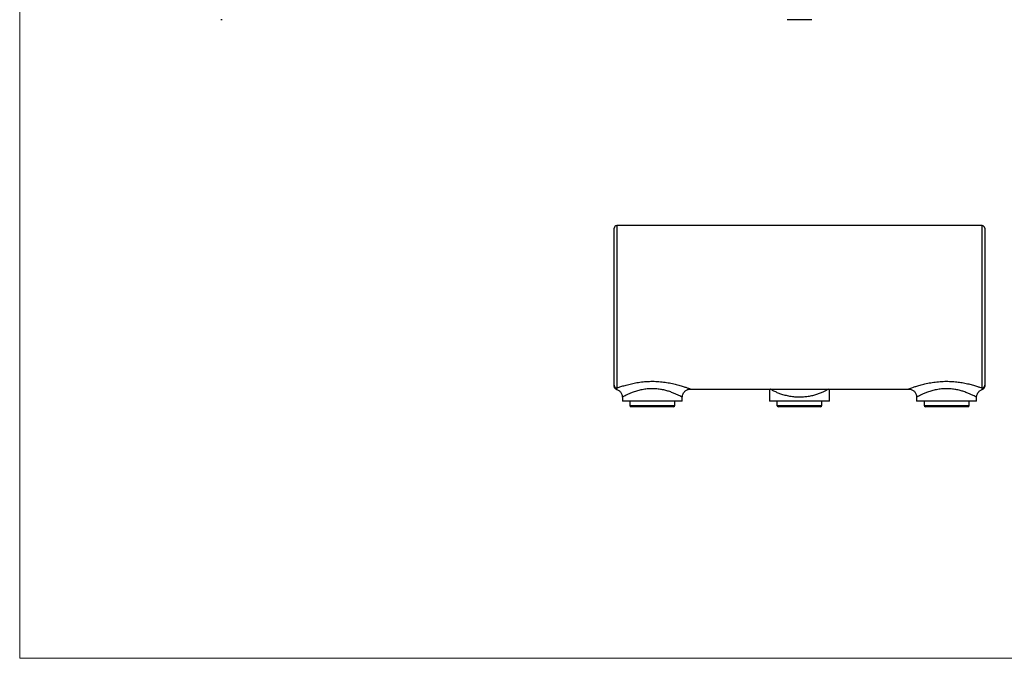
# Model space of a CAD drawing. Units: millimetres. Extents: x 12 to 730, y 12 to 512.
# Drawn here: x 12 to 374, y 12 to 247 of the extents above; entities that cross this region are included whole.
import ezdxf

# ---------------------------------------------------------------- set-up
doc = ezdxf.new("R2010")
doc.units = ezdxf.units.MM
doc.header["$LTSCALE"] = 2.5

msp = doc.modelspace()

# ---------------------------------------------------------------- linework, layer by layer
at = {"color": 7, "linetype": 'Continuous', "lineweight": 18}
for p, q in [((12.5, 512.5), (12.5, 12.5)), ((12.5, 12.5), (730, 12.5))]:
    msp.add_line(p, q, dxfattribs=at)
at = {"color": 7, "linetype": 'Continuous', "lineweight": 25}
for p, q in [((230.66, 112.72), (230.66, 170.36)), ((298.66, 171.36), (231.66, 171.36)), ((365.66, 171.36), (298.66, 171.36)), ((366.66, 170.36), (366.66, 112.72)), ((258.66, 111.36), (298.66, 111.36)), ((287.66, 111.36), (287.66, 106.86)), ((298.66, 111.36), (338.68, 111.36)), ((309.66, 106.86), (309.66, 111.36)), ((233.66, 108.37), (233.66, 106.86)), ((255.66, 106.86), (233.66, 106.86)), ((236.41, 106.86), (236.41, 105.36)), ((251.37, 104.86), (236.91, 104.86)), ((252.41, 104.86), (251.37, 104.86)), ((252.91, 105.36), (252.91, 106.86)), ((255.66, 106.86), (255.66, 108.36)), ((309.66, 106.86), (287.66, 106.86)), ((290.41, 106.86), (290.41, 105.36)), ((291.94, 104.86), (290.91, 104.86)), ((306.41, 104.86), (291.94, 104.86)), ((306.91, 105.36), (306.91, 106.86)), ((341.66, 108.37), (341.66, 106.86)), ((363.66, 106.86), (341.66, 106.86)), ((344.41, 106.86), (344.41, 105.36)), ((359.37, 104.86), (344.91, 104.86)), ((360.41, 104.86), (359.37, 104.86)), ((360.91, 105.36), (360.91, 106.86)), ((363.66, 106.86), (363.66, 108.36))]:
    msp.add_line(p, q, dxfattribs=at)
at = {"color": 8, "linetype": 'Continuous', "lineweight": 25}
for p, q in [((231.66, 171.36), (231.66, 111.73)), ((365.66, 111.73), (365.66, 171.36)), ((236.41, 105.36), (251.8, 105.36)), ((251.8, 105.36), (252.91, 105.36)), ((290.41, 105.36), (291.51, 105.36)), ((291.51, 105.36), (306.91, 105.36)), ((344.41, 105.36), (359.8, 105.36)), ((359.8, 105.36), (360.91, 105.36))]:
    msp.add_line(p, q, dxfattribs=at)
at = {"color": 7, "linetype": 'Continuous', "lineweight": 25}
for centre, radius, start, end in [((231.66, 170.36), 1, 90, 180), ((365.66, 170.36), 1, 0, 90), ((231.65, 112.73), 0.994, 180.3619, 270.3573), ((231.66, 112.23), 1, 179.9998, 255.8334), ((365.66, 112.73), 0.994, 269.6427, 359.6381), ((365.66, 112.23), 1, 284.0944, 0.0002), ((236.91, 105.36), 0.5, 180, 270), ((252.41, 105.36), 0.5, 270, 0), ((290.91, 105.36), 0.5, 180, 270), ((306.41, 105.36), 0.5, 270, 0), ((344.91, 105.36), 0.5, 180, 270), ((360.41, 105.36), 0.5, 270, 0)]:
    msp.add_arc(centre, radius, start, end, dxfattribs=at)
for points, knots in [([(86.84, 246.94), (86.78, 246.94), (86.62, 246.94), (86.39, 246.94), (86.38, 246.94), (86.37, 246.94)], [0, 0, 0, 0, 0.23287, 0.664927, 1, 1, 1, 1]), ([(303.22, 246.94), (302.46, 246.94), (301.7, 246.94), (300.17, 246.94), (299.41, 246.94), (297.88, 246.94), (297.12, 246.94), (295.61, 246.94), (294.85, 246.94), (294.09, 246.94)], [0, 0, 0, 0, 0.25, 0.25, 0.5, 0.5, 0.75, 0.75, 1, 1, 1, 1]), ([(230.66, 112.25), (230.66, 112.24), (230.66, 112.21), (230.66, 112.4), (230.66, 112.61), (230.66, 112.72)], [0, 0, 0, 0, 0.100393, 0.548825, 1, 1, 1, 1]), ([(366.66, 112.72), (366.66, 112.66), (366.66, 112.5), (366.66, 112.27), (366.66, 112.26), (366.66, 112.25)], [0, 0, 0, 0, 0.23287, 0.664927, 1, 1, 1, 1]), ([(231.41, 111.25), (231.5, 111.23), (231.75, 111.17), (232.15, 110.97), (232.58, 110.68), (232.97, 110.3), (233.29, 109.83), (233.52, 109.31), (233.64, 108.81), (233.65, 108.49), (233.65, 108.37)], [0, 0, 0, 0, 0.071109, 0.198585, 0.332543, 0.469793, 0.608716, 0.760531, 0.901632, 1, 1, 1, 1]), ([(255.66, 108.36), (255.67, 108.52), (255.68, 108.87), (255.82, 109.4), (256.07, 109.91), (256.4, 110.36), (256.79, 110.72), (257.19, 110.99), (257.61, 111.18), (258.03, 111.3), (258.37, 111.35), (258.58, 111.35), (258.66, 111.35)], [0, 0, 0, 0, 0.104783, 0.220987, 0.347849, 0.465767, 0.575987, 0.679591, 0.776983, 0.86815, 0.952752, 1, 1, 1, 1]), ([(338.68, 111.35), (338.86, 111.34), (339.2, 111.33), (339.68, 111.19), (340.15, 110.98), (340.58, 110.68), (340.97, 110.3), (341.29, 109.83), (341.52, 109.31), (341.64, 108.81), (341.65, 108.49), (341.65, 108.37)], [0, 0, 0, 0, 0.111665, 0.217173, 0.324604, 0.437497, 0.553166, 0.670244, 0.798187, 0.9171, 1, 1, 1, 1]), ([(363.66, 108.36), (363.67, 108.52), (363.68, 108.87), (363.82, 109.4), (364.07, 109.91), (364.4, 110.36), (364.79, 110.72), (365.19, 110.99), (365.57, 111.17), (365.81, 111.23), (365.9, 111.25)], [0, 0, 0, 0, 0.125011, 0.263648, 0.415001, 0.555683, 0.68718, 0.810785, 0.926978, 1, 1, 1, 1])]:
    msp.add_open_spline(points, degree=3, knots=knots, dxfattribs=at)
at = {"color": 8, "linetype": 'Continuous', "lineweight": 25}
for points, knots in [([(231.66, 111.73), (231.81, 111.79), (231.98, 111.85), (232.36, 111.98), (232.57, 112.05), (233.22, 112.27), (233.71, 112.43), (234.52, 112.67), (234.8, 112.75), (235.39, 112.91), (235.69, 113), (236.63, 113.23), (237.28, 113.38), (238.32, 113.59), (238.67, 113.65), (239.39, 113.77), (239.76, 113.83), (240.88, 113.98), (241.63, 114.06), (242.79, 114.14), (243.17, 114.16), (243.96, 114.19), (244.35, 114.19), (245.53, 114.19), (246.31, 114.16), (247.46, 114.07), (247.85, 114.04), (248.61, 113.96), (248.99, 113.91), (250.09, 113.75), (250.81, 113.63), (251.84, 113.42), (252.18, 113.34), (252.84, 113.19), (253.15, 113.11), (254.08, 112.88), (254.66, 112.71), (255.45, 112.47), (255.71, 112.39), (256.19, 112.24), (256.42, 112.16), (257.06, 111.95), (257.42, 111.82), (257.88, 111.65), (258.01, 111.6), (258.24, 111.51), (258.34, 111.48), (258.57, 111.39), (258.66, 111.36), (258.66, 111.36)], [0, 0, 0, 0, 0.03125, 0.03125, 0.0625, 0.0625, 0.125, 0.125, 0.15625, 0.15625, 0.1875, 0.1875, 0.25, 0.25, 0.28125, 0.28125, 0.3125, 0.3125, 0.375, 0.375, 0.40625, 0.40625, 0.4375, 0.4375, 0.5, 0.5, 0.53125, 0.53125, 0.5625, 0.5625, 0.625, 0.625, 0.65625, 0.65625, 0.6875, 0.6875, 0.75, 0.75, 0.78125, 0.78125, 0.8125, 0.8125, 0.875, 0.875, 0.90625, 0.90625, 0.9375, 0.9375, 1, 1, 1, 1]), ([(338.68, 111.37), (338.69, 111.37), (338.71, 111.38), (338.98, 111.48), (339.45, 111.66), (340.42, 112.01), (341.71, 112.44), (343.31, 112.91), (345.2, 113.38), (347.33, 113.79), (349.64, 114.08), (351.97, 114.21), (354.26, 114.18), (356.4, 114), (358.44, 113.71), (360.34, 113.32), (362.11, 112.88), (363.6, 112.43), (364.81, 112.03), (365.37, 111.83), (365.66, 111.73)], [0, 0, 0, 0, 0.047541, 0.06251, 0.118737, 0.176939, 0.234687, 0.294027, 0.356505, 0.420698, 0.483903, 0.548964, 0.606948, 0.666395, 0.722291, 0.779412, 0.838065, 0.898177, 0.948519, 1, 1, 1, 1]), ([(231.66, 111.73), (231.6, 111.63), (231.48, 111.42), (231.4, 111.25), (231.41, 111.28), (231.42, 111.28)], [0, 0, 0, 0, 0.437016, 0.876045, 1, 1, 1, 1]), ([(255.66, 108.36), (255.63, 108.37), (255.57, 108.4), (255.12, 108.64), (254.38, 109.02), (253.36, 109.5), (252.11, 110.02), (250.73, 110.51), (249.22, 110.93), (247.64, 111.26), (245.94, 111.46), (244.15, 111.5), (242.3, 111.35), (240.49, 111.03), (238.79, 110.58), (237.32, 110.06), (236.06, 109.54), (235.05, 109.08), (234.28, 108.69), (233.92, 108.5), (233.7, 108.38), (233.68, 108.37), (233.67, 108.37)], [0, 0, 0, 0, 0.049504, 0.100653, 0.155411, 0.211971, 0.264055, 0.317442, 0.365484, 0.414716, 0.463305, 0.513499, 0.566699, 0.621971, 0.676408, 0.732486, 0.78449, 0.837814, 0.889432, 0.942656, 0.956446, 1, 1, 1, 1]), ([(309.46, 111.36), (309.44, 111.35), (309.36, 111.3), (308.88, 111.03), (308.05, 110.59), (306.93, 110.07), (305.65, 109.56), (304.2, 109.1), (302.66, 108.73), (301, 108.47), (299.26, 108.34), (297.43, 108.37), (295.6, 108.56), (293.81, 108.91), (292.2, 109.37), (290.8, 109.89), (289.67, 110.39), (288.78, 110.84), (288.16, 111.18), (287.95, 111.3), (287.85, 111.36)], [0, 0, 0, 0, 0.0110674, 0.0726011, 0.1363221, 0.1961429, 0.2575311, 0.3131709, 0.370189, 0.4246806, 0.4808051, 0.5388559, 0.5990361, 0.6606858, 0.724428, 0.7837364, 0.8445649, 0.899082, 0.9549245, 1, 1, 1, 1]), ([(363.66, 108.36), (363.63, 108.37), (363.57, 108.4), (363.12, 108.64), (362.38, 109.02), (361.36, 109.5), (360.11, 110.02), (358.73, 110.51), (357.22, 110.93), (355.64, 111.26), (353.94, 111.46), (352.15, 111.5), (350.3, 111.35), (348.49, 111.03), (346.79, 110.58), (345.32, 110.06), (344.06, 109.54), (343.05, 109.08), (342.28, 108.69), (341.92, 108.5), (341.7, 108.38), (341.68, 108.37), (341.67, 108.37)], [0, 0, 0, 0, 0.049504, 0.100653, 0.155411, 0.211971, 0.264055, 0.317442, 0.365484, 0.414716, 0.463305, 0.513499, 0.566699, 0.621971, 0.676408, 0.732486, 0.78449, 0.837814, 0.889432, 0.942656, 0.956446, 1, 1, 1, 1]), ([(365.89, 111.28), (365.89, 111.29), (365.89, 111.29), (365.79, 111.51), (365.69, 111.68), (365.66, 111.73)], [0, 0, 0, 0, 0.322536, 0.774031, 1, 1, 1, 1])]:
    msp.add_open_spline(points, degree=3, knots=knots, dxfattribs=at)

doc.saveas('drawing.dxf')
